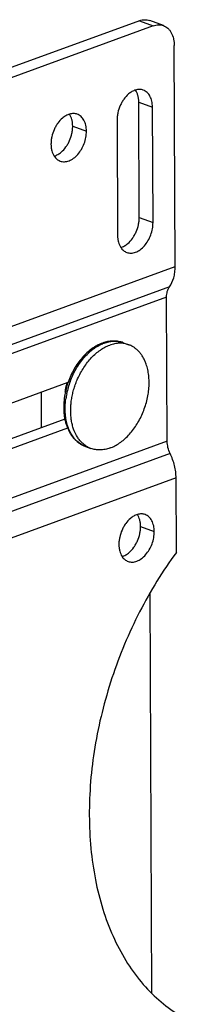
# Model space of a CAD drawing. Units: inches. Extents: x 0 to 17, y 0 to 11.
# Drawn here: x 5.2 to 5.4, y 3.9 to 5.3 of the extents above; entities that cross this region are included whole.
import ezdxf

# ---------------------------------------------------------------- set-up
doc = ezdxf.new("R2010")
doc.units = ezdxf.units.IN
doc.header["$LTSCALE"] = 0.935
doc.header["$MEASUREMENT"] = 0
doc.layers.get('0').update_dxf_attribs({"linetype": 'CONTINUOUS'})
doc.layers.add('02___PRT_ALL_AXES', color=7, linetype='CONTINUOUS')

msp = doc.modelspace()

# ---------------------------------------------------------------- linework, layer by layer
at = {"color": 3, "linetype": 'Continuous'}
for p, q in [((5.1872, 4.7506), (5.1874, 4.7002)), ((5.341, 4.4669), (5.3434, 3.903))]:
    msp.add_line(p, q, dxfattribs=at)
at = {"color": 7, "linetype": 'Continuous'}
for centre, radius, start, end in [((5.2919, 4.7708), 0.0522, 107.5592, 110.0035), ((5.2943, 4.7706), 0.0523, 110.0072, 112.3869), ((5.2917, 4.7881), 0.0344, 69.89, 73.1658), ((5.3317, 4.7271), 0.1126, 160.5814, 168.6531), ((5.3366, 4.7253), 0.1155, 159.5658, 168.4539), ((5.3265, 4.7282), 0.1073, 168.6918, 172.6347), ((5.3312, 4.7264), 0.1099, 168.458, 172.2481)]:
    msp.add_arc(centre, radius, start, end, dxfattribs=at)
for points, knots in [([(5.2741, 4.8198), (5.2714, 4.8189), (5.2662, 4.8165), (5.2588, 4.8118), (5.2518, 4.806), (5.2452, 4.7992), (5.2392, 4.7916), (5.2338, 4.7831), (5.2292, 4.7741), (5.2266, 4.7678), (5.2255, 4.7646)], [0, 0, 0, 0, 0.110433, 0.225575, 0.345556, 0.470158, 0.598821, 0.730722, 0.864835, 1, 1, 1, 1]), ([(5.3035, 4.8204), (5.3024, 4.8208), (5.3003, 4.8215), (5.297, 4.8222), (5.2936, 4.8227), (5.2901, 4.8228), (5.2866, 4.8227), (5.2831, 4.8223), (5.2796, 4.8216), (5.2773, 4.8209), (5.2762, 4.8206)], [0, 0, 0, 0, 0.1219, 0.244041, 0.366807, 0.490505, 0.615393, 0.741765, 0.869892, 1, 1, 1, 1]), ([(5.2764, 4.8198), (5.2785, 4.8206), (5.2818, 4.8215), (5.2861, 4.8222), (5.2894, 4.8225), (5.2925, 4.8226), (5.2956, 4.8223), (5.2987, 4.8218), (5.3007, 4.8213), (5.3016, 4.821)], [0, 0, 0, 0, 0.264169, 0.391932, 0.517097, 0.640046, 0.761205, 0.881028, 1, 1, 1, 1]), ([(5.2284, 4.7656), (5.2295, 4.7687), (5.2321, 4.7747), (5.2366, 4.7834), (5.2418, 4.7915), (5.2475, 4.7988), (5.2528, 4.8044), (5.2571, 4.8083), (5.2605, 4.811), (5.2639, 4.8134), (5.2684, 4.8162), (5.272, 4.818), (5.2744, 4.819)], [0, 0, 0, 0, 0.136537, 0.271778, 0.404545, 0.533762, 0.658498, 0.718971, 0.778069, 0.835741, 0.891965, 1, 1, 1, 1]), ([(5.2201, 4.742), (5.2196, 4.7382), (5.2192, 4.7325), (5.2193, 4.725), (5.2199, 4.7178), (5.2211, 4.7108), (5.2231, 4.7042), (5.2248, 4.6995), (5.2269, 4.6951), (5.2293, 4.691), (5.2316, 4.6878), (5.2336, 4.6854), (5.2357, 4.6832), (5.2384, 4.6807), (5.242, 4.678), (5.2459, 4.6758), (5.2486, 4.6747), (5.25, 4.6742)], [0, 0, 0, 0, 0.143499, 0.213493, 0.282113, 0.414793, 0.478844, 0.541348, 0.602364, 0.661988, 0.720356, 0.749129, 0.777654, 0.834044, 0.889747, 0.944974, 1, 1, 1, 1]), ([(5.2217, 4.7194), (5.2213, 4.723), (5.2211, 4.7303), (5.2217, 4.7375), (5.2222, 4.7412)], [0, 0, 0, 0, 0.490503, 1, 1, 1, 1]), ([(5.25, 4.6742), (5.249, 4.6745), (5.2471, 4.6753), (5.2443, 4.6768), (5.2417, 4.6785), (5.2392, 4.6804), (5.2368, 4.6826), (5.2338, 4.6858), (5.2305, 4.6905), (5.2271, 4.6968), (5.2245, 4.7038), (5.2226, 4.7114), (5.2219, 4.7167), (5.2217, 4.7194)], [0, 0, 0, 0, 0.054715, 0.109674, 0.165117, 0.221267, 0.278333, 0.336498, 0.456656, 0.582779, 0.715374, 0.854535, 1, 1, 1, 1])]:
    msp.add_open_spline(points, degree=3, knots=knots, dxfattribs=at)
at = {"color": 3, "linetype": 'Continuous'}
msp.add_open_spline([(5.2215, 4.7504), (5.2216, 4.7515), (5.2222, 4.7562), (5.2233, 4.7608), (5.2244, 4.7642)], degree=3, knots=[0, 0, 0, 0, 0.246151, 1, 1, 1, 1], dxfattribs=at)
at = {"layer": '02___PRT_ALL_AXES', "color": 3, "linetype": 'Continuous'}
for p, q in [((5.3266, 5.2745), (4.6379, 5.024)), ((5.3261, 4.997), (5.3254, 5.1599)), ((5.2209, 4.7124), (4.692, 4.52))]:
    msp.add_line(p, q, dxfattribs=at)
at = {"layer": '02___PRT_ALL_AXES', "color": 7, "linetype": 'Continuous'}
for p, q in [((5.346, 5.2674), (4.6573, 5.0169)), ((5.3266, 5.2745), (5.346, 5.2674)), ((5.3603, 5.2677), (5.3409, 5.2749)), ((5.3769, 4.9277), (5.3755, 5.2397)), ((5.3254, 5.1599), (5.3449, 5.1528)), ((5.3456, 4.9899), (5.3449, 5.1528)), ((5.232, 5.1259), (5.2514, 5.1188)), ((5.2948, 5.1346), (5.2955, 4.9716)), ((5.3261, 4.997), (5.3456, 4.9899)), ((4.6294, 4.6558), (5.3769, 4.9277)), ((5.3688, 4.8991), (4.6214, 4.6272)), ((5.3648, 4.8848), (4.6174, 4.6128)), ((5.3657, 4.6814), (5.3648, 4.8848)), ((5.3035, 4.8204), (5.3114, 4.8175)), ((4.7111, 4.5774), (5.2255, 4.7646)), ((5.2248, 4.6997), (4.7114, 4.5129)), ((5.3657, 4.6814), (4.6182, 4.4095)), ((5.25, 4.6742), (5.2578, 4.6713)), ((5.3699, 4.664), (4.6224, 4.3921)), ((5.3782, 4.6296), (4.6307, 4.3576)), ((5.3786, 4.5246), (5.3782, 4.6296)), ((5.328, 4.5611), (5.3474, 4.554))]:
    msp.add_line(p, q, dxfattribs=at)
msp.add_arc((5.2698, 4.7039), 0.0348, 236.4364, 249.8492, dxfattribs=at)
at = {"layer": '02___PRT_ALL_AXES', "color": 3, "linetype": 'Continuous'}
for points, knots in [([(5.3266, 5.2745), (5.3278, 5.275), (5.3302, 5.2757), (5.3339, 5.2761), (5.3375, 5.2759), (5.3398, 5.2753), (5.3409, 5.2749)], [0, 0, 0, 0, 0.264625, 0.517504, 0.761203, 1, 1, 1, 1]), ([(5.3254, 5.1599), (5.3254, 5.1615), (5.3252, 5.1646), (5.3241, 5.1705), (5.3225, 5.1745), (5.3209, 5.1768)], [0, 0, 0, 0, 0.271534, 0.529968, 1, 1, 1, 1]), ([(5.232, 5.1259), (5.232, 5.1275), (5.2318, 5.1306), (5.2307, 5.1365), (5.229, 5.1405), (5.2275, 5.1429)], [0, 0, 0, 0, 0.271534, 0.529968, 1, 1, 1, 1]), ([(5.2059, 5.0836), (5.2076, 5.0842), (5.2112, 5.0857), (5.217, 5.0899), (5.2217, 5.0951), (5.2253, 5.1008), (5.2285, 5.1071), (5.2307, 5.1139), (5.2318, 5.1208), (5.232, 5.1242), (5.232, 5.1259)], [0, 0, 0, 0, 0.104494, 0.218116, 0.403906, 0.502295, 0.602776, 0.804681, 0.903892, 1, 1, 1, 1]), ([(5.3, 4.9547), (5.3017, 4.9552), (5.3053, 4.9568), (5.3111, 4.9609), (5.3158, 4.9662), (5.3194, 4.9719), (5.3226, 4.9782), (5.3248, 4.9849), (5.326, 4.9918), (5.3261, 4.9953), (5.3261, 4.997)], [0, 0, 0, 0, 0.104494, 0.218116, 0.403906, 0.502295, 0.602776, 0.804681, 0.903892, 1, 1, 1, 1]), ([(5.328, 4.5611), (5.328, 4.5627), (5.3278, 4.5659), (5.3267, 4.5717), (5.325, 4.5758), (5.3235, 4.5781)], [0, 0, 0, 0, 0.271534, 0.529968, 1, 1, 1, 1]), ([(5.3019, 4.5189), (5.3036, 4.5194), (5.3072, 4.5209), (5.313, 4.5251), (5.3177, 4.5304), (5.3213, 4.5361), (5.3245, 4.5424), (5.3267, 4.5491), (5.3278, 4.556), (5.328, 4.5594), (5.328, 4.5611)], [0, 0, 0, 0, 0.104494, 0.218116, 0.403906, 0.502295, 0.602776, 0.804681, 0.903892, 1, 1, 1, 1])]:
    msp.add_open_spline(points, degree=3, knots=knots, dxfattribs=at)
at = {"layer": '02___PRT_ALL_AXES', "color": 7, "linetype": 'Continuous'}
for points, knots in [([(5.346, 5.2674), (5.3472, 5.2679), (5.3496, 5.2686), (5.3534, 5.269), (5.357, 5.2687), (5.3593, 5.2681), (5.3604, 5.2677)], [0, 0, 0, 0, 0.264625, 0.517504, 0.761203, 1, 1, 1, 1]), ([(5.3604, 5.2677), (5.3615, 5.2673), (5.3637, 5.2662), (5.3667, 5.264), (5.3693, 5.2611), (5.3724, 5.2564), (5.3744, 5.2507), (5.3754, 5.2446), (5.3755, 5.2413), (5.3755, 5.2397)], [0, 0, 0, 0, 0.107437, 0.217213, 0.331355, 0.451355, 0.711582, 0.852722, 1, 1, 1, 1]), ([(5.3209, 5.1768), (5.3192, 5.1763), (5.3156, 5.1747), (5.3098, 5.1706), (5.3051, 5.1653), (5.3015, 5.1596), (5.2983, 5.1533), (5.2961, 5.1466), (5.295, 5.1397), (5.2948, 5.1362), (5.2948, 5.1346)], [0, 0, 0, 0, 0.104494, 0.218116, 0.403906, 0.502295, 0.602776, 0.804681, 0.903892, 1, 1, 1, 1]), ([(5.3319, 5.1767), (5.3311, 5.177), (5.3293, 5.1775), (5.3266, 5.1777), (5.3237, 5.1775), (5.3219, 5.1771), (5.3209, 5.1768)], [0, 0, 0, 0, 0.240678, 0.485326, 0.737462, 1, 1, 1, 1]), ([(5.3449, 5.1528), (5.3448, 5.1542), (5.3447, 5.157), (5.3438, 5.1622), (5.3421, 5.167), (5.3396, 5.171), (5.3373, 5.1735), (5.3348, 5.1754), (5.3329, 5.1763), (5.3319, 5.1767)], [0, 0, 0, 0, 0.147237, 0.288405, 0.548666, 0.668644, 0.782778, 0.89255, 1, 1, 1, 1]), ([(5.2275, 5.1428), (5.2257, 5.1423), (5.2222, 5.1407), (5.2164, 5.1366), (5.2117, 5.1313), (5.208, 5.1256), (5.2049, 5.1193), (5.2027, 5.1126), (5.2015, 5.1057), (5.2013, 5.1023), (5.2013, 5.1006)], [0, 0, 0, 0, 0.104494, 0.218116, 0.403906, 0.502295, 0.602776, 0.804681, 0.903892, 1, 1, 1, 1]), ([(5.2385, 5.1427), (5.2376, 5.143), (5.2359, 5.1435), (5.2331, 5.1437), (5.2303, 5.1435), (5.2284, 5.1431), (5.2275, 5.1428)], [0, 0, 0, 0, 0.240678, 0.485326, 0.737462, 1, 1, 1, 1]), ([(5.2514, 5.1188), (5.2514, 5.1202), (5.2513, 5.123), (5.2504, 5.1282), (5.2487, 5.133), (5.2461, 5.137), (5.2439, 5.1395), (5.2413, 5.1414), (5.2394, 5.1424), (5.2385, 5.1427)], [0, 0, 0, 0, 0.147237, 0.288405, 0.548666, 0.668644, 0.782778, 0.89255, 1, 1, 1, 1]), ([(5.2143, 5.0766), (5.2152, 5.0763), (5.2172, 5.0758), (5.2204, 5.0756), (5.2236, 5.076), (5.2269, 5.077), (5.2301, 5.0785), (5.2345, 5.0813), (5.2395, 5.086), (5.2446, 5.0931), (5.2484, 5.1012), (5.2509, 5.1099), (5.2514, 5.1159), (5.2514, 5.1188)], [0, 0, 0, 0, 0.047637, 0.096272, 0.146768, 0.199795, 0.255757, 0.314838, 0.441763, 0.57841, 0.720465, 0.862763, 1, 1, 1, 1]), ([(5.2013, 5.1006), (5.2014, 5.099), (5.2015, 5.0958), (5.2026, 5.09), (5.2043, 5.0859), (5.2058, 5.0836)], [0, 0, 0, 0, 0.271534, 0.529968, 1, 1, 1, 1]), ([(5.2058, 5.0836), (5.2069, 5.082), (5.2088, 5.0798), (5.2118, 5.0777), (5.2135, 5.077), (5.2143, 5.0766)], [0, 0, 0, 0, 0.513881, 0.758898, 1, 1, 1, 1]), ([(5.3084, 4.9477), (5.3094, 4.9474), (5.3114, 4.9468), (5.3145, 4.9467), (5.3177, 4.9471), (5.321, 4.948), (5.3243, 4.9496), (5.3286, 4.9523), (5.3337, 4.9571), (5.3387, 4.9641), (5.3426, 4.9723), (5.345, 4.981), (5.3456, 4.9869), (5.3456, 4.9899)], [0, 0, 0, 0, 0.047637, 0.096272, 0.146768, 0.199795, 0.255757, 0.314838, 0.441763, 0.57841, 0.720465, 0.862763, 1, 1, 1, 1]), ([(5.2955, 4.9716), (5.2955, 4.97), (5.2957, 4.9669), (5.2968, 4.9611), (5.2984, 4.957), (5.3, 4.9547)], [0, 0, 0, 0, 0.271534, 0.529968, 1, 1, 1, 1]), ([(5.3, 4.9547), (5.301, 4.9531), (5.3029, 4.9509), (5.3059, 4.9488), (5.3076, 4.948), (5.3084, 4.9477)], [0, 0, 0, 0, 0.513881, 0.758898, 1, 1, 1, 1]), ([(5.3688, 4.8991), (5.3716, 4.9029), (5.3747, 4.9097), (5.3766, 4.9196), (5.3769, 4.925), (5.3769, 4.9277)], [0, 0, 0, 0, 0.465488, 0.724918, 1, 1, 1, 1]), ([(5.3648, 4.8848), (5.3648, 4.8862), (5.365, 4.8889), (5.3659, 4.8938), (5.3674, 4.8972), (5.3688, 4.8991)], [0, 0, 0, 0, 0.27508, 0.534506, 1, 1, 1, 1]), ([(5.3114, 4.8175), (5.3103, 4.8179), (5.3082, 4.8186), (5.305, 4.8193), (5.3017, 4.8196), (5.2982, 4.8197), (5.2948, 4.8195), (5.2913, 4.8189), (5.2878, 4.8181), (5.2854, 4.8173), (5.2843, 4.8169)], [0, 0, 0, 0, 0.11914, 0.238891, 0.359842, 0.482539, 0.607495, 0.735176, 0.865943, 1, 1, 1, 1]), ([(5.239, 4.7695), (5.2403, 4.7723), (5.243, 4.7778), (5.2477, 4.7856), (5.2529, 4.7929), (5.2585, 4.7994), (5.2646, 4.8052), (5.2709, 4.8101), (5.2775, 4.8141), (5.282, 4.8161), (5.2843, 4.8169)], [0, 0, 0, 0, 0.137883, 0.273747, 0.40658, 0.53548, 0.659698, 0.778676, 0.892123, 1, 1, 1, 1]), ([(5.3359, 4.7901), (5.3354, 4.7917), (5.3344, 4.7942), (5.3329, 4.7973), (5.3313, 4.8003), (5.3291, 4.8037), (5.3261, 4.8074), (5.3234, 4.8102), (5.321, 4.8121), (5.3186, 4.8139), (5.3155, 4.8158), (5.3128, 4.817), (5.3114, 4.8175)], [0, 0, 0, 0, 0.138957, 0.206611, 0.273069, 0.402499, 0.527693, 0.649225, 0.708872, 0.767893, 0.884471, 1, 1, 1, 1]), ([(5.2849, 4.6719), (5.2872, 4.6727), (5.2918, 4.6748), (5.2985, 4.6789), (5.3049, 4.6839), (5.311, 4.6898), (5.3168, 4.6965), (5.322, 4.7039), (5.3267, 4.7119), (5.3308, 4.7204), (5.3342, 4.7293), (5.3369, 4.7383), (5.3388, 4.7475), (5.3399, 4.7566), (5.3402, 4.7656), (5.3397, 4.7728), (5.3389, 4.7784), (5.3379, 4.7837), (5.3368, 4.7876), (5.3359, 4.7901)], [0, 0, 0, 0, 0.052768, 0.108305, 0.166588, 0.227465, 0.290646, 0.355748, 0.422308, 0.489811, 0.557708, 0.625434, 0.692433, 0.758173, 0.822168, 0.884001, 0.914009, 0.943363, 1, 1, 1, 1]), ([(5.2506, 4.6749), (5.2499, 4.6754), (5.2485, 4.6764), (5.2459, 4.6785), (5.2428, 4.6816), (5.2395, 4.6858), (5.2356, 4.6923), (5.2327, 4.6996), (5.2307, 4.7075), (5.2297, 4.7139), (5.2292, 4.7206), (5.2291, 4.7274), (5.2296, 4.7344), (5.2305, 4.7415), (5.2319, 4.7486), (5.2338, 4.7557), (5.2362, 4.7627), (5.238, 4.7672), (5.239, 4.7695)], [0, 0, 0, 0, 0.024364, 0.049005, 0.099311, 0.151324, 0.205329, 0.319833, 0.380571, 0.443517, 0.508531, 0.575416, 0.643927, 0.71378, 0.784657, 0.856223, 0.928123, 1, 1, 1, 1]), ([(5.3699, 4.664), (5.3685, 4.6668), (5.3665, 4.6725), (5.3657, 4.6784), (5.3657, 4.6814)], [0, 0, 0, 0, 0.508095, 1, 1, 1, 1]), ([(5.2849, 4.6719), (5.2837, 4.6715), (5.2814, 4.6707), (5.2779, 4.6699), (5.2744, 4.6693), (5.2709, 4.6691), (5.2675, 4.6692), (5.2642, 4.6696), (5.261, 4.6702), (5.2588, 4.6709), (5.2578, 4.6713)], [0, 0, 0, 0, 0.134057, 0.264824, 0.392505, 0.517461, 0.640158, 0.761109, 0.88086, 1, 1, 1, 1]), ([(5.3782, 4.6296), (5.3782, 4.6324), (5.3778, 4.6383), (5.3762, 4.6471), (5.3735, 4.6557), (5.3712, 4.6613), (5.3699, 4.664)], [0, 0, 0, 0, 0.242045, 0.491963, 0.745967, 1, 1, 1, 1]), ([(5.3235, 4.5781), (5.3217, 4.5775), (5.3182, 4.576), (5.3124, 4.5718), (5.3077, 4.5666), (5.304, 4.5609), (5.3009, 4.5546), (5.2987, 4.5478), (5.2975, 4.5409), (5.2973, 4.5375), (5.2974, 4.5358)], [0, 0, 0, 0, 0.104494, 0.218116, 0.403906, 0.502295, 0.602776, 0.804681, 0.903892, 1, 1, 1, 1]), ([(5.3345, 4.5779), (5.3336, 4.5782), (5.3319, 4.5787), (5.3291, 4.579), (5.3263, 4.5788), (5.3244, 4.5784), (5.3235, 4.5781)], [0, 0, 0, 0, 0.240678, 0.485326, 0.737462, 1, 1, 1, 1]), ([(5.3474, 4.554), (5.3474, 4.5554), (5.3473, 4.5582), (5.3464, 4.5634), (5.3447, 4.5682), (5.3421, 4.5723), (5.3399, 4.5747), (5.3374, 4.5767), (5.3355, 4.5776), (5.3345, 4.5779)], [0, 0, 0, 0, 0.147237, 0.288405, 0.548666, 0.668644, 0.782778, 0.89255, 1, 1, 1, 1]), ([(5.3103, 4.5119), (5.3113, 4.5115), (5.3133, 4.511), (5.3164, 4.5108), (5.3196, 4.5112), (5.3229, 4.5122), (5.3261, 4.5137), (5.3305, 4.5165), (5.3355, 4.5213), (5.3406, 4.5283), (5.3444, 4.5365), (5.3469, 4.5451), (5.3474, 4.5511), (5.3474, 4.554)], [0, 0, 0, 0, 0.047637, 0.096272, 0.146768, 0.199795, 0.255757, 0.314838, 0.441763, 0.57841, 0.720465, 0.862763, 1, 1, 1, 1]), ([(5.2974, 4.5358), (5.2974, 4.5342), (5.2976, 4.5311), (5.2986, 4.5252), (5.3003, 4.5212), (5.3018, 4.5188)], [0, 0, 0, 0, 0.271534, 0.529968, 1, 1, 1, 1]), ([(5.3786, 4.5246), (5.3689, 4.5115), (5.3505, 4.4842), (5.326, 4.4408), (5.3047, 4.3951), (5.287, 4.3478), (5.2729, 4.2993), (5.2628, 4.2504), (5.2567, 4.2017), (5.2548, 4.1539), (5.257, 4.1076), (5.2633, 4.0633), (5.2737, 4.0218), (5.2881, 3.9835), (5.3062, 3.9489), (5.3279, 3.9185), (5.3528, 3.8928), (5.3717, 3.8789), (5.3814, 3.8729)], [0, 0, 0, 0, 0.068093, 0.137534, 0.207797, 0.278385, 0.34876, 0.418403, 0.486813, 0.553533, 0.618162, 0.680378, 0.739957, 0.796797, 0.850935, 0.902567, 0.952082, 1, 1, 1, 1]), ([(5.3018, 4.5188), (5.3029, 4.5172), (5.3048, 4.5151), (5.3078, 4.513), (5.3095, 4.5122), (5.3103, 4.5119)], [0, 0, 0, 0, 0.513881, 0.758898, 1, 1, 1, 1])]:
    msp.add_open_spline(points, degree=3, knots=knots, dxfattribs=at)

doc.saveas('drawing.dxf')
